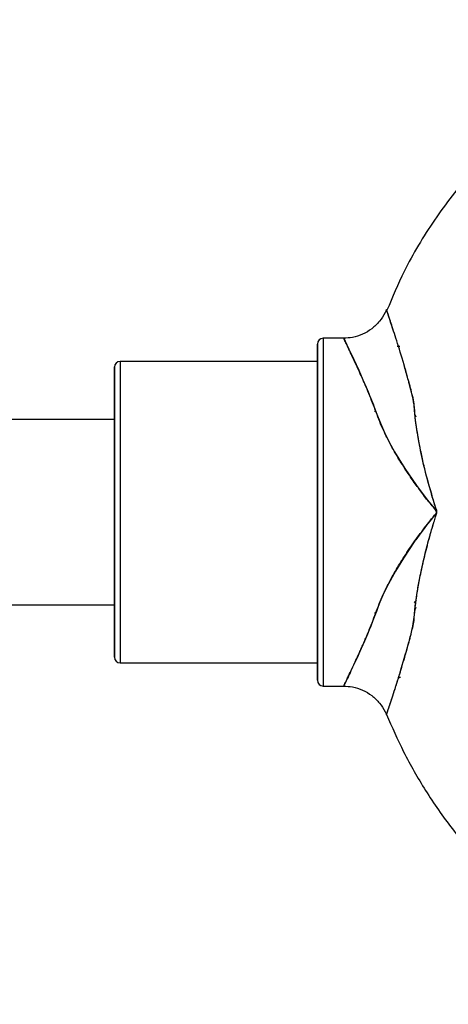
# Model space of a CAD drawing. Units: millimetres. Extents: x 0 to 420, y 0 to 297.
# Drawn here: x 158 to 162, y 96 to 104 of the extents above; entities that cross this region are included whole.
import ezdxf

# ---------------------------------------------------------------- set-up
doc = ezdxf.new("R2010")
doc.units = ezdxf.units.MM

msp = doc.modelspace()

# ---------------------------------------------------------------- linework, layer by layer
at = {"color": 7, "linetype": 'Continuous', "lineweight": 25}
for p, q in [((160.979655, 101.61322), (160.803377, 101.61322)), ((160.803377, 101.61322), (160.803377, 98.61322)), ((160.753377, 101.56322), (160.753377, 98.66322)), ((160.753377, 101.41322), (159.053377, 101.41322)), ((159.053377, 101.41322), (159.053377, 98.81322)), ((159.003377, 101.36322), (159.003377, 98.86322)), ((161.251772, 100.996037), (161.248786, 100.977514)), ((159.003377, 100.91322), (136.985167, 100.91322)), ((161.593934, 100.955028), (161.597145, 100.946649)), ((161.594174, 100.954511), (161.601383, 100.93559)), ((161.676042, 100.251478), (161.676257, 100.251471)), ((161.676042, 100.251478), (161.676257, 100.251471)), ((161.743188, 99.977209), (161.743052, 99.977205)), ((136.985167, 99.31322), (159.003377, 99.31322)), ((161.604212, 99.355098), (161.588765, 99.330513)), ((161.59393, 99.271288), (161.601383, 99.290849)), ((161.601383, 99.290849), (161.593966, 99.271632)), ((161.250351, 99.243888), (161.2488, 99.248637)), ((161.248832, 99.248642), (161.252058, 99.22863)), ((159.053377, 98.81322), (160.753377, 98.81322)), ((161.461406, 98.684869), (161.452443, 98.685149)), ((161.459759, 98.684921), (161.452443, 98.685149)), ((160.803377, 98.61322), (160.979506, 98.61322))]:
    msp.add_line(p, q, dxfattribs=at)
at = {"color": 7, "linetype": 'Continuous', "lineweight": 25, "flags": 128}
for points in [[(160.979643, 101.612599), (160.98249, 101.60674), (160.992149, 101.586802), (161.006754, 101.556509), (161.024813, 101.518774), (161.066642, 101.430053), (161.10896, 101.337977), (161.14566, 101.255773), (161.173559, 101.191384), (161.19086, 101.150472), (161.195245, 101.13997), (161.196347, 101.137324), (161.196623, 101.13666), (161.196693, 101.136492), (161.19671, 101.13645), (161.196715, 101.136439), (161.196716, 101.136436), (161.196716, 101.136436), (161.196716, 101.136435), (161.203371, 101.120265), (161.211035, 101.101282), (161.219713, 101.079389), (161.235568, 101.038542), (161.240184, 101.026472), (161.265903, 100.958927), (161.296509, 100.880053), (161.331692, 100.799533), (161.372456, 100.717352), (161.418056, 100.634326), (161.507553, 100.488584), (161.607754, 100.342924), (161.701959, 100.217158), (161.744481, 100.163833), (161.765882, 100.137847), (161.773059, 100.128418), (161.779003, 100.120015), (161.780015, 100.118078), (161.78067, 100.115634), (161.780371, 100.110984), (161.778594, 100.106389), (161.76785, 100.092319), (161.760413, 100.083151), (161.745954, 100.065116), (161.721459, 100.034221), (161.695036, 100.000345), (161.673947, 99.972829), (161.629654, 99.913586), (161.609985, 99.886603), (161.602234, 99.875849), (161.594472, 99.865007), (161.594447, 99.864972), (161.594237, 99.864678), (161.593645, 99.863847), (161.591389, 99.860677), (161.582623, 99.848299), (161.54858, 99.799278), (161.494525, 99.717693), (161.425002, 99.604135), (161.365796, 99.496278), (161.331839, 99.427221), (161.317537, 99.395881), (161.292725, 99.337024), (161.278168, 99.299957), (161.261957, 99.257716), (161.248353, 99.221798), (161.231725, 99.178078), (161.213463, 99.131183), (161.200229, 99.098471), (161.184858, 99.061647), (161.15824, 98.999323), (161.130449, 98.935988), (161.110133, 98.890697), (161.097597, 98.863148), (161.081135, 98.82739), (161.057135, 98.775967), (161.042049, 98.743973), (161.034551, 98.728132), (161.027183, 98.712599), (161.017073, 98.691351), (161.008209, 98.672799), (160.997028, 98.649499), (160.994047, 98.643304), (160.992124, 98.639311), (160.991081, 98.637149), (160.988981, 98.632827), (160.9863, 98.627322), (160.984048, 98.622712), (160.9802, 98.61489), (160.979806, 98.614103), (160.979533, 98.613564), (160.97938, 98.613275), (160.97936, 98.61325)], [(161.601774, 99.344299), (161.594507, 99.339), (161.591157, 99.335001)]]:
    msp.add_lwpolyline(points, dxfattribs=at)
at = {"color": 7, "linetype": 'Continuous', "lineweight": 25}
for centre, start, end in [((160.803377, 101.56322), 90, 180), ((159.053377, 101.36322), 90, 180), ((159.053377, 98.86322), 180, 270), ((160.803377, 98.66322), 180, 270)]:
    msp.add_arc(centre, 0.05, start, end, dxfattribs=at)
for points, knots in [([(164.854302, 104.360465), (164.739358, 104.356652), (164.500764, 104.348738), (164.150697, 104.288628), (163.814999, 104.199627), (163.511443, 104.087658), (163.240029, 103.96099), (162.966036, 103.806605), (162.701581, 103.626727), (162.456336, 103.426516), (162.253116, 103.234269), (162.016841, 102.980222), (161.755699, 102.637685), (161.513364, 102.238018), (161.399887, 101.966952), (161.352869, 101.854639)], [0, 0, 0, 0, 0.075533262, 0.156787341, 0.232812837, 0.303608817, 0.369174468, 0.429508976, 0.510183171, 0.579089498, 0.637414495, 0.69395748, 0.806991837, 0.920028873, 1, 1, 1, 1]), ([(161.348308, 101.860459), (161.344793, 101.851846), (161.330012, 101.81562), (161.290471, 101.756908), (161.224423, 101.692327), (161.144204, 101.645201), (161.06075, 101.61747), (161.004864, 101.615205), (160.979512, 101.614177)], [0, 0, 0, 0, 0.05932904, 0.24952316, 0.44621358, 0.64435106, 0.83866339, 1, 1, 1, 1]), ([(161.350056, 98.369489), (161.349688, 98.368396), (161.345514, 98.355987), (161.361831, 98.404355), (161.393009, 98.498016), (161.429124, 98.610416), (161.470241, 98.741068), (161.515801, 98.89993), (161.566994, 99.074489), (161.588056, 99.205508), (161.599426, 99.327392), (161.61546, 99.433441), (161.633064, 99.531471), (161.651234, 99.619826), (161.668614, 99.697648), (161.688831, 99.780912), (161.710175, 99.861705), (161.733143, 99.944473), (161.753641, 100.012496), (161.770312, 100.068737), (161.78223, 100.097698), (161.785463, 100.127219), (161.770892, 100.152789), (161.745352, 100.249159), (161.696978, 100.403087), (161.647098, 100.617308), (161.615286, 100.794187), (161.59456, 100.93294), (161.589178, 101.040447), (161.565604, 101.150404), (161.533705, 101.264734), (161.488578, 101.425518), (161.434666, 101.599618), (161.384853, 101.753481), (161.353317, 101.846504), (161.35135, 101.852815), (161.350448, 101.855711)], [0, 0, 0, 0, 0.006180086, 0.070142681, 0.134301297, 0.166448042, 0.198386175, 0.262378832, 0.294401208, 0.32598733, 0.345240183, 0.366110611, 0.388544949, 0.402614811, 0.417786314, 0.434035716, 0.451336935, 0.465185255, 0.482684862, 0.491517684, 0.49838572, 0.500277355, 0.508096181, 0.514051393, 0.557001393, 0.598989312, 0.639222001, 0.660107075, 0.681348619, 0.701688073, 0.732459897, 0.763617494, 0.824939608, 0.886564432, 0.947945486, 1, 1, 1, 1]), ([(161.349164, 98.366831), (161.349107, 98.366661), (161.348791, 98.365712), (161.351883, 98.374836), (161.358951, 98.39587), (161.368295, 98.423819), (161.377535, 98.451627), (161.389013, 98.486446), (161.400239, 98.520805), (161.410052, 98.5511), (161.417581, 98.574497), (161.425465, 98.599173), (161.433693, 98.625127), (161.442252, 98.652357), (161.451129, 98.680838), (161.457588, 98.701789), (161.463824, 98.722097), (161.470302, 98.743264), (161.481089, 98.778933), (161.497171, 98.832955), (161.512506, 98.885913), (161.523923, 98.926426), (161.527325, 98.938606), (161.528446, 98.942633), (161.528863, 98.944131), (161.529009, 98.944658), (161.529067, 98.944864), (161.52909, 98.94495), (161.529101, 98.944987), (161.529105, 98.945003), (161.529107, 98.94501), (161.529108, 98.945013), (161.529108, 98.945015), (161.533854, 98.962098), (161.543375, 98.996871), (161.557502, 99.050115), (161.571665, 99.105436), (161.586649, 99.161631), (161.588363, 99.228394), (161.596163, 99.292968), (161.604176, 99.357065), (161.613683, 99.420365), (161.624166, 99.482422), (161.637075, 99.551085), (161.652417, 99.625298), (161.67052, 99.705456), (161.690321, 99.78637), (161.707395, 99.851189), (161.720262, 99.897903), (161.727758, 99.924538), (161.737127, 99.957315), (161.745819, 99.986946), (161.753798, 100.013489), (161.761338, 100.038267), (161.770774, 100.068756), (161.780756, 100.09649), (161.78414, 100.111557), (161.783886, 100.121836), (161.777815, 100.136168), (161.772108, 100.153306), (161.766973, 100.170092), (161.757626, 100.2002), (161.744918, 100.242069), (161.730873, 100.290459), (161.71926, 100.331435), (161.708213, 100.371649), (161.696753, 100.41472), (161.685083, 100.460398), (161.677619, 100.491041), (161.673483, 100.50839), (161.671706, 100.515848), (161.660896, 100.561745), (161.644387, 100.636938), (161.625376, 100.736488), (161.610864, 100.823702), (161.59962, 100.906467), (161.589182, 100.984954), (161.587463, 101.066071), (161.5722, 101.118576), (161.562771, 101.1559), (161.556997, 101.177982), (161.551149, 101.200025), (161.545572, 101.220886), (161.539805, 101.242255), (161.531241, 101.273636), (161.520856, 101.31091), (161.510444, 101.347506), (161.504183, 101.369219), (161.501159, 101.379632), (161.500251, 101.382753), (161.499947, 101.383798), (161.49985, 101.384129), (161.499815, 101.38425), (161.499801, 101.384298), (161.499795, 101.384318), (161.499792, 101.384327), (161.499791, 101.384331), (161.499791, 101.384333), (161.499791, 101.384334), (161.477544, 101.460576), (161.445505, 101.56491), (161.410134, 101.675275), (161.391788, 101.731597), (161.378949, 101.770386), (161.370853, 101.794606), (161.365064, 101.811832), (161.361173, 101.82337), (161.357293, 101.834954), (161.352858, 101.848259), (161.349507, 101.858381), (161.349122, 101.859629), (161.348951, 101.860185)], [0, 0, 0, 0, 0.00583539, 0.03260828, 0.06279458, 0.07924713, 0.096662, 0.11500485, 0.13422326, 0.14332708, 0.1524358, 0.16155847, 0.17070402, 0.17988119, 0.1890971, 0.19834552, 0.19942171, 0.20766928, 0.21736639, 0.23043488, 0.25285847, 0.2592608, 0.26125728, 0.26202359, 0.2622807, 0.26237832, 0.26241827, 0.26243527, 0.26244263, 0.26244585, 0.26244727, 0.26244789, 0.26244816, 0.26244837, 0.27522856, 0.28804511, 0.30044341, 0.31375798, 0.32631074, 0.33929805, 0.35248, 0.36411057, 0.37655787, 0.38888199, 0.40431975, 0.41996169, 0.43575427, 0.45168183, 0.45798369, 0.46321105, 0.46735318, 0.4772853, 0.48068658, 0.48303463, 0.4919383, 0.49873755, 0.49969534, 0.50063834, 0.50449636, 0.50832694, 0.51090259, 0.51441595, 0.52616385, 0.53565336, 0.54293773, 0.55028588, 0.55928861, 0.56821882, 0.57705959, 0.57722342, 0.57837044, 0.58142409, 0.6040766, 0.62232025, 0.6396366, 0.65525969, 0.67099006, 0.68667002, 0.7021934, 0.70737468, 0.71253942, 0.71769562, 0.72303541, 0.72751602, 0.73320498, 0.74608573, 0.75553049, 0.76153923, 0.76326849, 0.76386715, 0.76404658, 0.76410928, 0.76413372, 0.76414386, 0.76414821, 0.7641501, 0.76415092, 0.76415129, 0.76415145, 0.76415157, 0.82554595, 0.85641402, 0.88532856, 0.89947065, 0.91683701, 0.92914142, 0.93638784, 0.94503147, 0.96101093, 0.98265023, 1, 1, 1, 1]), ([(160.753377, 98.66322), (160.753377, 98.665299), (160.753377, 98.669523), (160.753377, 98.704334), (160.753377, 98.757024), (160.753377, 98.823536), (160.753377, 98.923095), (160.753377, 99.049155), (160.753377, 99.19732), (160.753377, 99.31752), (160.753377, 99.445068), (160.753377, 99.590982), (160.753377, 99.755108), (160.753377, 99.934556), (160.753377, 100.113212), (160.753377, 100.291867), (160.753377, 100.471317), (160.753377, 100.635439), (160.753377, 100.78137), (160.753377, 100.951871), (160.753377, 101.107037), (160.753377, 101.240694), (160.753377, 101.328382), (160.753377, 101.402949), (160.753377, 101.469248), (160.753377, 101.522867), (160.753377, 101.554206), (160.753377, 101.566806), (160.753377, 101.563218), (160.753377, 101.563218)], [0, 0, 0, 0, 0.03882276, 0.07884422, 0.11999604, 0.1521625, 0.18433475, 0.24995456, 0.28280547, 0.31566228, 0.34782874, 0.38000098, 0.42114768, 0.46117299, 0.49999705, 0.53881593, 0.57884131, 0.61999312, 0.65215958, 0.68433183, 0.74995164, 0.78280255, 0.81565936, 0.84782582, 0.87999807, 0.92114476, 0.96117007, 0.99999414, 1, 1, 1, 1]), ([(160.979506, 98.613553), (160.980146, 98.614823), (160.981465, 98.617445), (160.992041, 98.639073), (161.005997, 98.66809), (161.02161, 98.700814), (161.040066, 98.739779), (161.061332, 98.784789), (161.085207, 98.83597), (161.107711, 98.885212), (161.127525, 98.92929), (161.143689, 98.965755), (161.161246, 99.006036), (161.180147, 99.050364), (161.204374, 99.107861), (161.231918, 99.178006), (161.262707, 99.25979), (161.294066, 99.342021), (161.330389, 99.426157), (161.37408, 99.513781), (161.430855, 99.616131), (161.50377, 99.734188), (161.57749, 99.842121), (161.640667, 99.928865), (161.688561, 99.99245), (161.730011, 100.044919), (161.758822, 100.081646), (161.772943, 100.098129), (161.778815, 100.106274), (161.780593, 100.110945), (161.780951, 100.114991), (161.780162, 100.118059), (161.75892, 100.154038), (161.701774, 100.212313), (161.632096, 100.309825), (161.566696, 100.399714), (161.510278, 100.483746), (161.461917, 100.559791), (161.413996, 100.640257), (161.367829, 100.724595), (161.324909, 100.812007), (161.289703, 100.895635), (161.259044, 100.977135), (161.228336, 101.057871), (161.196981, 101.136709), (161.165595, 101.210221), (161.136428, 101.27697), (161.103964, 101.349279), (161.070415, 101.422292), (161.03773, 101.4917), (161.011849, 101.546006), (160.992896, 101.585271), (160.981307, 101.609214), (160.980188, 101.611492), (160.979655, 101.612575)], [0, 0, 0, 0, 0.02918772, 0.06024854, 0.08129783, 0.10264026, 0.12429596, 0.1441395, 0.16505914, 0.18706575, 0.19827403, 0.21014821, 0.2226891, 0.23589738, 0.24977363, 0.27200559, 0.29284292, 0.31266262, 0.33273482, 0.35368087, 0.37556702, 0.40601148, 0.43848272, 0.45400985, 0.46996101, 0.48574208, 0.49363391, 0.49758058, 0.49860411, 0.4995494, 0.50050822, 0.50095234, 0.50140046, 0.525133, 0.54881975, 0.57252161, 0.59148076, 0.60974774, 0.62734384, 0.64921193, 0.6701257, 0.69015373, 0.70976219, 0.73055417, 0.75264293, 0.77423862, 0.79479884, 0.81515775, 0.84745019, 0.877815, 0.90935895, 0.94004068, 0.97147078, 1, 1, 1, 1]), ([(161.464884, 101.541679), (161.464876, 101.541678), (161.463056, 101.541622), (161.45984, 101.541521), (161.452101, 101.541279), (161.444642, 101.541046), (161.440797, 101.540926), (161.439678, 101.540891)], [0, 0, 0, 0, 0.00072465, 0.16927623, 0.32985012, 0.80500838, 1, 1, 1, 1]), ([(159.003377, 98.86322), (159.003377, 98.867256), (159.003377, 98.87557), (159.003377, 98.933255), (159.003377, 99.001357), (159.003377, 99.087306), (159.003377, 99.223006), (159.003377, 99.390225), (159.003377, 99.537228), (159.003377, 99.687484), (159.003377, 99.879955), (159.003377, 100.11322), (159.003377, 100.346484), (159.003377, 100.538947), (159.003377, 100.689202), (159.003377, 100.836211), (159.003377, 101.003404), (159.003377, 101.139209), (159.003377, 101.224939), (159.003377, 101.29392), (159.003377, 101.345323), (159.003377, 101.370176), (159.003377, 101.363218), (159.003377, 101.363217)], [0, 0, 0, 0, 0.05823838, 0.11996522, 0.15214968, 0.18434084, 0.2499983, 0.31565576, 0.34784021, 0.38003137, 0.44175821, 0.4999966, 0.55823498, 0.61996182, 0.65214627, 0.68433744, 0.7499949, 0.81565236, 0.84783681, 0.88002797, 0.94175481, 0.9999932, 1, 1, 1, 1]), ([(161.454726, 98.692551), (161.457519, 98.691805), (161.461883, 98.690641), (161.467576, 98.689229), (161.469625, 98.68872)], [0, 0, 0, 0, 0.64009706, 1, 1, 1, 1]), ([(160.97928, 98.612282), (161.00471, 98.611253), (161.060675, 98.608988), (161.144204, 98.581241), (161.224425, 98.534113), (161.290466, 98.469529), (161.329941, 98.410951), (161.344673, 98.374866), (161.348133, 98.366391)], [0, 0, 0, 0, 0.1619061, 0.35630656, 0.55453391, 0.75131348, 0.94159368, 1, 1, 1, 1]), ([(161.34814, 98.368608), (161.395852, 98.260117), (161.494884, 98.034929), (161.684664, 97.70408), (161.915485, 97.37137), (162.168533, 97.075471), (162.433963, 96.817921), (162.703165, 96.59809), (163.00153, 96.396446), (163.328854, 96.218342), (163.684063, 96.068973), (164.065188, 95.955889), (164.441651, 95.883536), (164.691304, 95.873209), (164.804432, 95.86853)], [0, 0, 0, 0, 0.07875013, 0.16345788, 0.25308797, 0.34763535, 0.42178848, 0.49870879, 0.57839586, 0.66084918, 0.7460683, 0.83405286, 0.92480271, 1, 1, 1, 1])]:
    msp.add_open_spline(points, degree=3, knots=knots, dxfattribs=at)

doc.saveas('drawing.dxf')
